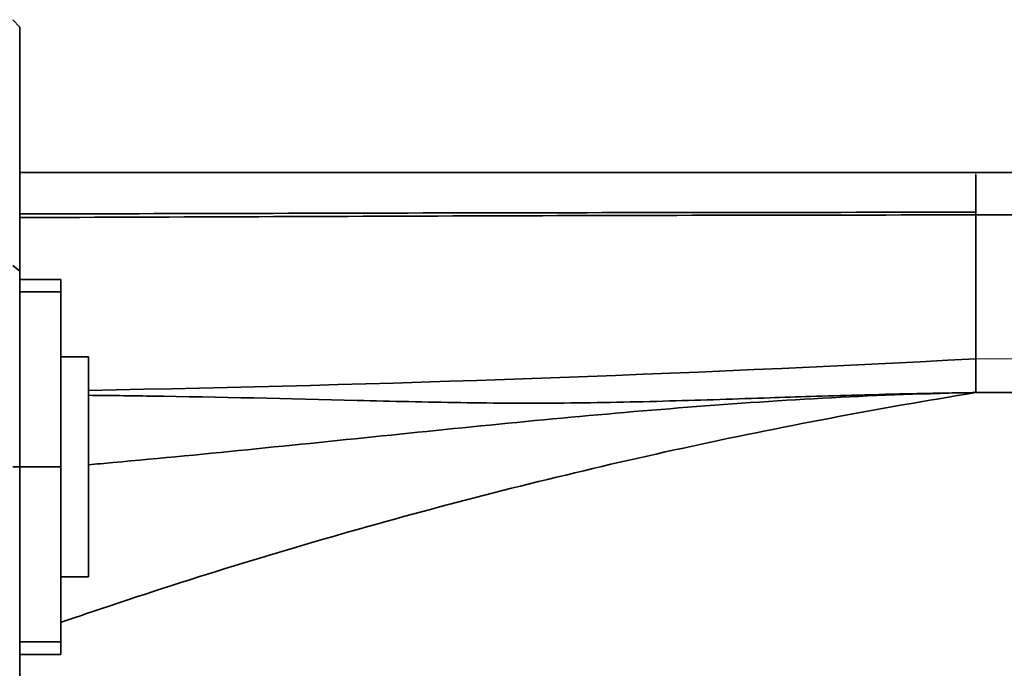
# Model space of a CAD drawing. Units: millimetres. Extents: x 0 to 1341, y 0 to 1145.
# Drawn here: x 1196 to 1268, y 629 to 676 of the extents above; entities that cross this region are included whole.
import ezdxf

# ---------------------------------------------------------------- set-up
doc = ezdxf.new("R2010")
doc.units = ezdxf.units.MM
doc.layers.add('DV4_Défaut', color=7, linetype='Continuous')
doc.layers.add('Défaut', color=7, linetype='Continuous')

# ---------------------------------------------------------------- blocks, each defined once
blk = doc.blocks.new('SE3')
at = {"layer": 'DV4_Défaut', "color": 7, "linetype": 'Continuous', "lineweight": 35}
for p, q in [((1195.775, 676.116), (1196.276, 675.567)), ((1196.276, 665.002), (1265.766, 665.002)), ((1277.569, 665.002), (1265.766, 665.002)), ((1265.766, 663.268), (1265.766, 664.802)), ((1265.766, 663.24), (1265.766, 663.268)), ((1265.766, 662.113), (1265.766, 663.24)), ((1265.766, 662.113), (1265.766, 661.918)), ((1265.766, 661.918), (1265.766, 651.463)), ((1277.569, 661.918), (1265.766, 661.918)), ((1195.778, 658.251), (1196.276, 657.834)), ((1199.276, 657.231), (1196.276, 657.231)), ((1199.276, 656.328), (1199.276, 657.231)), ((1199.276, 656.328), (1196.276, 656.328)), ((1199.276, 656.328), (1199.276, 643.602)), ((1201.276, 651.602), (1199.276, 651.602)), ((1201.276, 651.602), (1201.276, 635.602)), ((1265.766, 651.463), (1265.766, 649.044)), ((1277.569, 649.002), (1265.766, 649.002)), ((1195.775, 643.603), (1196.276, 643.604)), ((1199.276, 643.602), (1196.276, 643.602)), ((1199.276, 643.602), (1199.276, 630.876)), ((1199.276, 635.602), (1201.276, 635.602)), ((1199.276, 630.876), (1196.276, 630.876)), ((1199.276, 629.974), (1199.276, 630.876)), ((1196.276, 629.974), (1199.276, 629.974)), ((1196.276, 629.974), (1199.276, 629.974)), ((1199.276, 629.974), (1199.276, 629.974)), ((1196.276, 629.362), (1196.276, 611.636))]:
    blk.add_line(p, q, dxfattribs=at)
at = {"layer": 'DV4_Défaut', "color": 7, "linetype": 'Continuous', "lineweight": 18}
for p, q in [((1265.766, 665.002), (1265.766, 664.811)), ((1265.766, 664.802), (1265.766, 664.811)), ((1265.766, 651.463), (1277.569, 651.463))]:
    blk.add_line(p, q, dxfattribs=at)
at = {"layer": 'DV4_Défaut', "color": 7, "linetype": 'Continuous', "lineweight": 35}
for centre, radius, start, end in [((1168.304, 2480.466), 1831.598, 271.031506, 273.050235), ((1265.522, 649.72), 0.72, 270.69239, 290.34234)]:
    blk.add_arc(centre, radius, start, end, dxfattribs=at)
for points, degree, knots in [([(1196.276, 675.568), (1196.276, 673.007), (1196.276, 668.392), (1196.276, 663.848), (1196.277, 657.834)], 2, [0, 0, 0, 0.5, 0.5, 1, 1, 1]), ([(1196.277, 657.834), (1196.276, 656.478), (1196.276, 652.835), (1196.276, 649.14), (1196.276, 643.605)], 2, [0, 0, 0, 0.5, 0.5, 1, 1, 1]), ([(1199.274, 632.299), (1200.464, 632.709), (1208.481, 635.43), (1223.48, 639.995), (1244.483, 645.166), (1258.651, 647.852), (1265.766, 649.002)], 3, [0, 0, 0, 0, 0.054995, 0.369997, 0.684998, 1, 1, 1, 1]), ([(1265.766, 649.002), (1264.25, 648.98), (1261.398, 648.937), (1257.394, 648.833), (1253.932, 648.727), (1249.363, 648.576), (1243.397, 648.375), (1235.902, 648.214), (1228.336, 648.248), (1218.315, 648.503), (1209.29, 648.715), (1202.777, 648.791), (1201.276, 648.806)], 3, [0, 0, 0, 0, 0.070432, 0.132492, 0.186176, 0.23148, 0.345154, 0.464091, 0.580821, 0.697534, 0.930274, 1, 1, 1, 1]), ([(1201.277, 643.758), (1201.865, 643.809), (1209.406, 644.477), (1223.914, 646.006), (1244.825, 648.088), (1258.783, 648.882), (1265.766, 649.002)], 3, [0, 0, 0, 0, 0.0274236, 0.3516158, 0.6758079, 1, 1, 1, 1]), ([(1196.276, 643.605), (1196.276, 638.074), (1196.276, 634.366), (1196.276, 630.716), (1196.276, 629.362)], 2, [0, 0, 0, 0.5, 0.5, 1, 1, 1])]:
    blk.add_open_spline(points, degree=degree, knots=knots, dxfattribs=at)
for points in [[(1196.276, 661.992), (1219.439, 662.047), (1242.602, 662.113), (1265.766, 662.113)], [(1196.276, 661.726), (1219.439, 661.813), (1242.602, 661.918), (1265.766, 661.918)]]:
    blk.add_open_spline(points, degree=3, dxfattribs=at)

msp = doc.modelspace()

# ---------------------------------------------------------------- block references
at = {"layer": 'Défaut'}
msp.add_blockref('SE3', (0, 0), dxfattribs=at)

doc.saveas('drawing.dxf')
